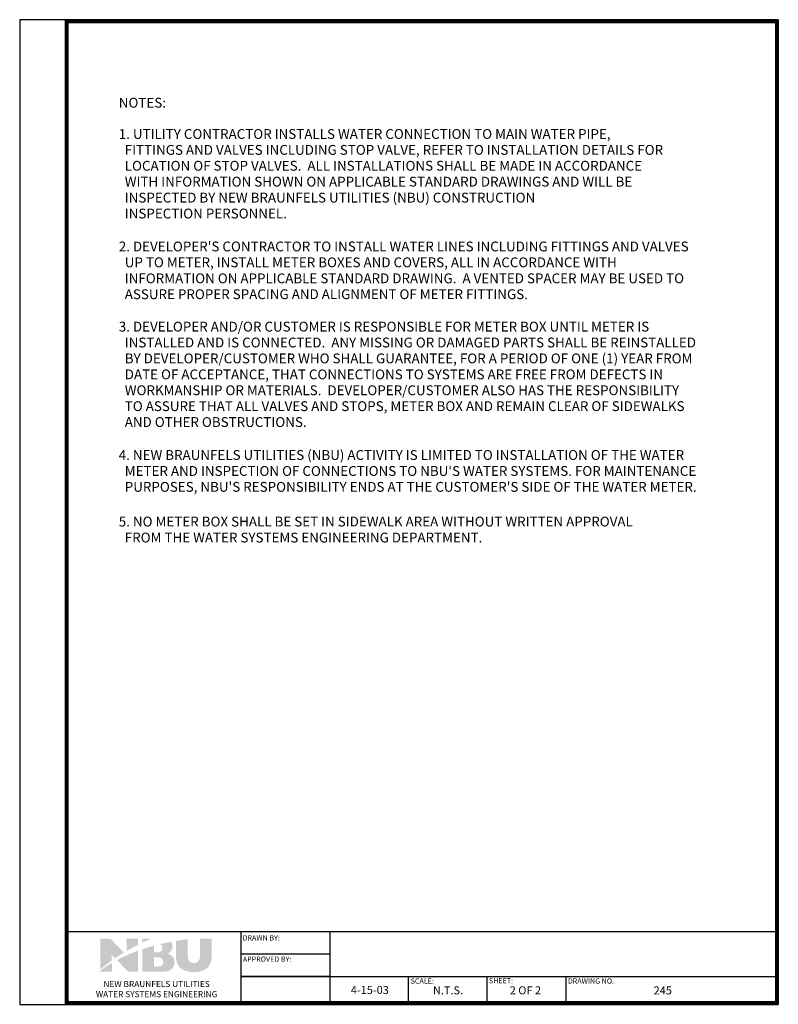
# Model space of a CAD drawing. Units: inches. Extents: x 19.6 to 28.1, y 5.1 to 16.2.
import ezdxf

# ---------------------------------------------------------------- set-up
doc = ezdxf.new("R2010")
doc.units = ezdxf.units.IN
doc.header["$MEASUREMENT"] = 0
doc.linetypes.add('CENTER', pattern=[2, 1.25, -0.25, 0.25, -0.25])
for name, color, linetype in [('1', 7, 'Continuous'), ('8', 7, 'Continuous'), ('LOGO', 7, 'Continuous'), ('Title Block', 7, 'Continuous')]:
    doc.layers.add(name, color=color, linetype=linetype)
doc.layers.add('Vport', color=7, linetype='Continuous', plot=False)
doc.styles.add('Dims', font='sanss___.ttf')
doc.styles.add('ROMANS', font='sanss___.ttf', dxfattribs={"height": 1})
doc.styles.add('SANSSERIF', font='sas_____.pfb')
doc.styles.add('TITLE', font='ARIAL.TTF', dxfattribs={"oblique": 12, "height": 0.125})

msp = doc.modelspace()

# ---------------------------------------------------------------- hatches: boundary and pattern name
at = {"layer": 'LOGO'}
h = msp.add_hatch(color=178, dxfattribs=at)
h.paths.add_polyline_path([(21.4, 5.66), (21.4, 5.655), (21.401, 5.65), (21.401, 5.646), (21.401, 5.641), (21.402, 5.637), (21.402, 5.633), (21.403, 5.628), (21.404, 5.624), (21.405, 5.62), (21.406, 5.616), (21.407, 5.611), (21.408, 5.607), (21.409, 5.604), (21.41, 5.6), (21.412, 5.596), (21.414, 5.592), (21.415, 5.588), (21.417, 5.585), (21.419, 5.581), (21.421, 5.578), (21.423, 5.574), (21.425, 5.571), (21.428, 5.568), (21.43, 5.564), (21.432, 5.561), (21.435, 5.558), (21.438, 5.555), (21.44, 5.552), (21.443, 5.549), (21.446, 5.547), (21.449, 5.544), (21.452, 5.541), (21.456, 5.539), (21.459, 5.536), (21.462, 5.534), (21.466, 5.532), (21.47, 5.529), (21.473, 5.527), (21.477, 5.525), (21.481, 5.523), (21.485, 5.521), (21.489, 5.519), (21.493, 5.517), (21.498, 5.516), (21.502, 5.514), (21.506, 5.512), (21.511, 5.511), (21.516, 5.51), (21.52, 5.508), (21.525, 5.507), (21.53, 5.506), (21.535, 5.505), (21.54, 5.504), (21.545, 5.503), (21.55, 5.502), (21.556, 5.501), (21.561, 5.501), (21.566, 5.5), (21.572, 5.5), (21.578, 5.499), (21.583, 5.499), (21.589, 5.499), (21.595, 5.499), (21.601, 5.499), (21.607, 5.499), (21.613, 5.499), (21.619, 5.499), (21.625, 5.499), (21.63, 5.5), (21.636, 5.5), (21.641, 5.501), (21.647, 5.502), (21.652, 5.502), (21.657, 5.503), (21.662, 5.504), (21.667, 5.505), (21.672, 5.507), (21.677, 5.508), (21.681, 5.509), (21.686, 5.511), (21.691, 5.512), (21.695, 5.514), (21.699, 5.515), (21.704, 5.517), (21.708, 5.519), (21.712, 5.521), (21.716, 5.523), (21.72, 5.525), (21.724, 5.528), (21.727, 5.53), (21.731, 5.532), (21.734, 5.535), (21.738, 5.537), (21.741, 5.54), (21.744, 5.543), (21.747, 5.545), (21.751, 5.548), (21.753, 5.551), (21.756, 5.554), (21.759, 5.557), (21.762, 5.56), (21.764, 5.564), (21.767, 5.567), (21.769, 5.57), (21.771, 5.574), (21.774, 5.577), (21.776, 5.581), (21.778, 5.585), (21.78, 5.589), (21.781, 5.592), (21.783, 5.596), (21.785, 5.6), (21.786, 5.604), (21.788, 5.608), (21.789, 5.613), (21.79, 5.617), (21.791, 5.621), (21.792, 5.626), (21.793, 5.63), (21.794, 5.635), (21.795, 5.639), (21.795, 5.644), (21.796, 5.649), (21.796, 5.654), (21.797, 5.658), (21.797, 5.663), (21.797, 5.668), (21.797, 5.673), (21.797, 5.874), (21.667, 5.874), (21.667, 5.683), (21.667, 5.68), (21.667, 5.677), (21.667, 5.675), (21.667, 5.672), (21.667, 5.67), (21.667, 5.667), (21.666, 5.665), (21.666, 5.662), (21.666, 5.66), (21.665, 5.658), (21.665, 5.655), (21.664, 5.653), (21.664, 5.651), (21.663, 5.649), (21.663, 5.647), (21.662, 5.645), (21.661, 5.643), (21.661, 5.641), (21.66, 5.639), (21.659, 5.637), (21.659, 5.636), (21.658, 5.634), (21.657, 5.632), (21.656, 5.63), (21.655, 5.629), (21.654, 5.627), (21.652, 5.624), (21.65, 5.622), (21.648, 5.619), (21.645, 5.616), (21.643, 5.614), (21.64, 5.612), (21.637, 5.61), (21.635, 5.608), (21.632, 5.607), (21.629, 5.605), (21.625, 5.604), (21.622, 5.603), (21.619, 5.602), (21.616, 5.601), (21.612, 5.6), (21.609, 5.6), (21.605, 5.599), (21.602, 5.599), (21.598, 5.599), (21.594, 5.599), (21.591, 5.599), (21.587, 5.6), (21.583, 5.6), (21.58, 5.601), (21.577, 5.602), (21.574, 5.603), (21.57, 5.604), (21.567, 5.605), (21.564, 5.606), (21.562, 5.608), (21.559, 5.61), (21.556, 5.612), (21.554, 5.614), (21.551, 5.616), (21.549, 5.618), (21.547, 5.621), (21.545, 5.623), (21.543, 5.626), (21.541, 5.629), (21.539, 5.632), (21.538, 5.635), (21.536, 5.639), (21.535, 5.642), (21.534, 5.646), (21.533, 5.65), (21.532, 5.654), (21.531, 5.658), (21.531, 5.662), (21.53, 5.667), (21.53, 5.671), (21.53, 5.676), (21.53, 5.865), (21.514, 5.864), (21.499, 5.862), (21.483, 5.86), (21.466, 5.857), (21.45, 5.855), (21.434, 5.853), (21.417, 5.85), (21.4, 5.848)])
h.paths.add_polyline_path([(20.974, 5.738), (20.958, 5.733), (20.942, 5.727), (20.927, 5.721), (20.911, 5.714), (20.896, 5.708), (20.88, 5.702), (20.865, 5.695), (20.849, 5.688), (20.849, 5.684), (20.846, 5.687), (20.832, 5.68), (20.818, 5.674), (20.805, 5.667), (20.791, 5.661), (20.777, 5.654), (20.763, 5.647), (20.749, 5.64), (20.736, 5.632), (20.863, 5.503), (20.974, 5.503)])
h.paths.add_polyline_path([(20.683, 5.503), (20.679, 5.6), (20.671, 5.595), (20.663, 5.59), (20.654, 5.585), (20.646, 5.58), (20.638, 5.575), (20.63, 5.57), (20.622, 5.565), (20.614, 5.56), (20.606, 5.554), (20.598, 5.549), (20.59, 5.543), (20.582, 5.538), (20.575, 5.532), (20.567, 5.527), (20.559, 5.521), (20.551, 5.515), (20.551, 5.503)])
h = msp.add_hatch(color=118, dxfattribs=at)
h.paths.add_polyline_path([(20.551, 5.529), (20.558, 5.535), (20.565, 5.54), (20.572, 5.546), (20.579, 5.552), (20.586, 5.558), (20.594, 5.564), (20.602, 5.57), (20.61, 5.576), (20.618, 5.582), (20.626, 5.588), (20.634, 5.595), (20.642, 5.601), (20.651, 5.607), (20.66, 5.614), (20.669, 5.62), (20.678, 5.627), (20.675, 5.693), (20.715, 5.653), (20.721, 5.657), (20.727, 5.661), (20.733, 5.665), (20.739, 5.669), (20.745, 5.673), (20.751, 5.677), (20.758, 5.681), (20.764, 5.685), (20.77, 5.689), (20.777, 5.693), (20.783, 5.697), (20.79, 5.701), (20.796, 5.705), (20.803, 5.709), (20.809, 5.713), (20.816, 5.717), (20.662, 5.874), (20.551, 5.874)])
h.paths.add_polyline_path([(20.847, 5.736), (20.855, 5.74), (20.862, 5.745), (20.87, 5.749), (20.877, 5.753), (20.885, 5.758), (20.893, 5.762), (20.901, 5.766), (20.908, 5.771), (20.916, 5.775), (20.924, 5.779), (20.932, 5.783), (20.941, 5.788), (20.949, 5.792), (20.957, 5.796), (20.965, 5.8), (20.974, 5.805), (20.974, 5.874), (20.842, 5.874)])
h.paths.add_polyline_path([(21.058, 5.845), (21.071, 5.851), (21.084, 5.857), (21.097, 5.862), (21.11, 5.868), (21.124, 5.874), (21.02, 5.874), (21.02, 5.827), (21.033, 5.833), (21.045, 5.839)])
h = msp.add_hatch(color=178, dxfattribs=at)
h.paths.add_polyline_path([(21.381, 5.613), (21.38, 5.618), (21.38, 5.622), (21.38, 5.626), (21.379, 5.63), (21.378, 5.634), (21.377, 5.638), (21.376, 5.642), (21.375, 5.645), (21.373, 5.649), (21.372, 5.652), (21.37, 5.656), (21.368, 5.659), (21.366, 5.662), (21.364, 5.665), (21.361, 5.669), (21.359, 5.672), (21.356, 5.674), (21.353, 5.677), (21.35, 5.68), (21.347, 5.683), (21.344, 5.685), (21.34, 5.688), (21.337, 5.69), (21.333, 5.693), (21.329, 5.695), (21.324, 5.697), (21.32, 5.699), (21.316, 5.701), (21.311, 5.703), (21.306, 5.705), (21.301, 5.707), (21.305, 5.709), (21.308, 5.71), (21.311, 5.712), (21.315, 5.714), (21.318, 5.716), (21.321, 5.717), (21.323, 5.719), (21.326, 5.721), (21.329, 5.723), (21.331, 5.725), (21.334, 5.728), (21.336, 5.73), (21.338, 5.732), (21.341, 5.734), (21.343, 5.737), (21.344, 5.739), (21.346, 5.741), (21.348, 5.744), (21.349, 5.746), (21.351, 5.749), (21.352, 5.752), (21.353, 5.754), (21.354, 5.757), (21.355, 5.76), (21.356, 5.763), (21.357, 5.766), (21.358, 5.769), (21.358, 5.772), (21.358, 5.775), (21.359, 5.778), (21.359, 5.781), (21.359, 5.784), (21.359, 5.788), (21.359, 5.791), (21.358, 5.794), (21.358, 5.798), (21.357, 5.801), (21.357, 5.805), (21.356, 5.808), (21.355, 5.812), (21.353, 5.815), (21.352, 5.818), (21.351, 5.822), (21.349, 5.825), (21.347, 5.828), (21.345, 5.831), (21.343, 5.834), (21.34, 5.837), (21.325, 5.834), (21.311, 5.831), (21.296, 5.828), (21.28, 5.825), (21.265, 5.822), (21.25, 5.819), (21.235, 5.815), (21.22, 5.812), (21.221, 5.811), (21.223, 5.81), (21.224, 5.809), (21.226, 5.808), (21.228, 5.807), (21.229, 5.806), (21.23, 5.805), (21.232, 5.804), (21.233, 5.803), (21.234, 5.802), (21.235, 5.801), (21.236, 5.8), (21.237, 5.799), (21.238, 5.797), (21.239, 5.796), (21.24, 5.795), (21.241, 5.793), (21.241, 5.792), (21.242, 5.79), (21.243, 5.789), (21.243, 5.787), (21.244, 5.786), (21.244, 5.784), (21.245, 5.783), (21.245, 5.781), (21.245, 5.78), (21.245, 5.778), (21.246, 5.776), (21.246, 5.774), (21.246, 5.773), (21.246, 5.771), (21.246, 5.769), (21.246, 5.766), (21.246, 5.764), (21.246, 5.762), (21.245, 5.759), (21.245, 5.757), (21.244, 5.755), (21.244, 5.752), (21.243, 5.75), (21.242, 5.748), (21.241, 5.746), (21.24, 5.744), (21.239, 5.742), (21.237, 5.74), (21.236, 5.738), (21.234, 5.736), (21.233, 5.735), (21.231, 5.733), (21.229, 5.731), (21.227, 5.73), (21.225, 5.729), (21.222, 5.727), (21.22, 5.726), (21.217, 5.725), (21.214, 5.724), (21.212, 5.723), (21.209, 5.722), (21.205, 5.722), (21.202, 5.721), (21.199, 5.721), (21.195, 5.72), (21.191, 5.72), (21.187, 5.72), (21.15, 5.72), (21.15, 5.794), (21.134, 5.79), (21.118, 5.785), (21.101, 5.78), (21.085, 5.776), (21.069, 5.771), (21.053, 5.765), (21.036, 5.76), (21.02, 5.755), (21.02, 5.503), (21.267, 5.503), (21.27, 5.503), (21.273, 5.504), (21.276, 5.504), (21.279, 5.504), (21.282, 5.504), (21.285, 5.505), (21.288, 5.505), (21.291, 5.506), (21.294, 5.506), (21.297, 5.507), (21.3, 5.507), (21.303, 5.508), (21.305, 5.509), (21.308, 5.51), (21.311, 5.511), (21.313, 5.511), (21.316, 5.512), (21.319, 5.514), (21.321, 5.515), (21.323, 5.516), (21.326, 5.517), (21.328, 5.518), (21.331, 5.52), (21.333, 5.521), (21.335, 5.522), (21.337, 5.524), (21.339, 5.525), (21.342, 5.527), (21.344, 5.528), (21.346, 5.53), (21.348, 5.532), (21.349, 5.534), (21.351, 5.535), (21.353, 5.537), (21.355, 5.539), (21.357, 5.541), (21.358, 5.543), (21.36, 5.545), (21.361, 5.547), (21.363, 5.549), (21.364, 5.551), (21.365, 5.553), (21.367, 5.555), (21.368, 5.558), (21.369, 5.56), (21.37, 5.562), (21.372, 5.565), (21.373, 5.567), (21.374, 5.569), (21.374, 5.572), (21.375, 5.574), (21.376, 5.577), (21.377, 5.579), (21.378, 5.582), (21.378, 5.584), (21.379, 5.587), (21.379, 5.59), (21.38, 5.592), (21.38, 5.595), (21.38, 5.598), (21.38, 5.6), (21.381, 5.603), (21.381, 5.606), (21.381, 5.609)])
h.paths.add_polyline_path([(21.255, 5.614), (21.255, 5.61), (21.255, 5.607), (21.255, 5.604), (21.254, 5.601), (21.254, 5.598), (21.253, 5.595), (21.252, 5.593), (21.251, 5.59), (21.25, 5.587), (21.249, 5.585), (21.247, 5.583), (21.246, 5.581), (21.244, 5.579), (21.242, 5.577), (21.241, 5.575), (21.238, 5.573), (21.236, 5.572), (21.234, 5.57), (21.232, 5.569), (21.229, 5.567), (21.226, 5.566), (21.224, 5.565), (21.221, 5.564), (21.218, 5.563), (21.215, 5.562), (21.211, 5.562), (21.208, 5.561), (21.204, 5.561), (21.201, 5.56), (21.197, 5.56), (21.193, 5.56), (21.189, 5.56), (21.15, 5.56), (21.15, 5.664), (21.192, 5.664), (21.196, 5.664), (21.2, 5.663), (21.204, 5.663), (21.207, 5.663), (21.211, 5.662), (21.214, 5.662), (21.217, 5.661), (21.22, 5.66), (21.223, 5.659), (21.226, 5.658), (21.228, 5.657), (21.231, 5.656), (21.233, 5.655), (21.236, 5.653), (21.238, 5.652), (21.24, 5.65), (21.242, 5.649), (21.243, 5.647), (21.245, 5.645), (21.247, 5.643), (21.248, 5.641), (21.249, 5.639), (21.25, 5.637), (21.251, 5.635), (21.252, 5.632), (21.253, 5.63), (21.254, 5.627), (21.254, 5.625), (21.255, 5.622), (21.255, 5.619), (21.255, 5.617)], flags=16)

# ---------------------------------------------------------------- linework, layer by layer
at = {"color": 7, "lineweight": 0}
for p, q in [((28.147, 16.167), (20.16, 16.167)), ((28.147, 16.167), (20.16, 16.167)), ((28.147, 5.137), (28.147, 16.167)), ((28.147, 5.137), (28.147, 16.167)), ((20.16, 5.137), (28.147, 5.137)), ((20.16, 5.137), (28.147, 5.137))]:
    msp.add_line(p, q, dxfattribs=at)
at = {"layer": 'Title Block'}
for p, q in [((20.16, 16.167), (20.16, 5.167)), ((20.16, 16.167), (20.16, 5.167)), ((28.147, 5.137), (28.147, 16.167)), ((22.123, 5.95), (22.123, 5.167)), ((23.123, 5.95), (23.123, 5.167)), ((23.123, 5.7), (22.123, 5.7)), ((23.123, 5.45), (22.123, 5.45)), ((22.123, 5.45), (28.117, 5.45)), ((24.005, 5.167), (24.005, 5.45)), ((24.886, 5.167), (24.886, 5.45)), ((25.767, 5.45), (25.767, 5.167)), ((20.16, 5.137), (28.147, 5.137))]:
    msp.add_line(p, q, dxfattribs=at)
at = {"layer": 'Title Block', "color": 7, "lineweight": 0}
msp.add_line((20.16, 16.167), (20.16, 5.137), dxfattribs=at)
msp.add_line((20.16, 16.167), (20.16, 5.137), dxfattribs=at)
msp.add_line((20.16, 16.167), (20.16, 5.137), dxfattribs=at)
msp.add_line((20.16, 16.167), (20.16, 5.137), dxfattribs=at)
at = {"layer": 'Title Block', "const_width": 0.03}
msp.add_lwpolyline([(20.175, 16.152), (28.132, 16.152), (28.132, 5.152), (20.175, 5.152)], close=True, dxfattribs=at)
at = {"layer": 'Title Block'}
for points in [[(28.147, 16.167), (20.16, 16.167), (20.16, 5.137), (28.147, 5.137)], [(20.16, 16.167), (28.147, 16.167), (28.147, 5.137), (20.16, 5.137)], [(20.16, 16.167), (28.147, 16.167), (28.147, 5.137), (20.16, 5.137)], [(28.147, 16.167), (20.16, 16.167), (20.16, 5.137), (28.147, 5.137)], [(20.19, 16.137), (28.117, 16.137), (28.117, 5.167), (20.19, 5.167)], [(20.19, 16.137), (28.117, 16.137), (28.117, 5.167), (20.19, 5.167)]]:
    msp.add_lwpolyline(points, close=True, dxfattribs=at)
at = {"layer": 'Title Block', "const_width": 0.015}
msp.add_lwpolyline([(20.19, 5.95), (28.117, 5.95)], dxfattribs=at)
at = {"layer": 'Title Block'}
for p in [(23.123, 5.7), (23.123, 5.45)]:
    msp.add_point(p, dxfattribs=at)
at = {"layer": 'Vport'}
msp.add_lwpolyline([(19.647, 5.137), (28.147, 5.137), (28.147, 16.167), (19.647, 16.167), (19.647, 5.137)], dxfattribs=at)

# ---------------------------------------------------------------- texts
at = {"layer": '1', "color": 7, "linetype": 'Continuous', "style": 'ROMANS'}
for s, p in [('  FITTINGS AND VALVES INCLUDING STOP VALVE, REFER TO INSTALLATION DETAILS FOR', (20.757, 14.654)), ('  LOCATION OF STOP VALVES.  ALL INSTALLATIONS SHALL BE MADE IN ACCORDANCE', (20.757, 14.476)), ('  WITH INFORMATION SHOWN ON APPLICABLE STANDARD DRAWINGS AND WILL BE', (20.757, 14.298)), ('  INSPECTED BY NEW BRAUNFELS UTILITIES (NBU) CONSTRUCTION', (20.757, 14.119)), ('  UP TO METER, INSTALL METER BOXES AND COVERS, ALL IN ACCORDANCE WITH', (20.757, 13.394)), ('  INFORMATION ON APPLICABLE STANDARD DRAWING.  A VENTED SPACER MAY BE USED TO', (20.757, 13.215)), ('  ASSURE PROPER SPACING AND ALIGNMENT OF METER FITTINGS.', (20.757, 13.037)), ('3. DEVELOPER AND/OR CUSTOMER IS RESPONSIBLE FOR METER BOX UNTIL METER IS', (20.757, 12.674)), ('  INSTALLED AND IS CONNECTED.  ANY MISSING OR DAMAGED PARTS SHALL BE REINSTALLED', (20.757, 12.496)), ('  BY DEVELOPER/CUSTOMER WHO SHALL GUARANTEE, FOR A PERIOD OF ONE (1) YEAR FROM ', (20.757, 12.318)), ('  DATE OF ACCEPTANCE, THAT CONNECTIONS TO SYSTEMS ARE FREE FROM DEFECTS IN ', (20.757, 12.139)), ('  WORKMANSHIP OR MATERIALS.  DEVELOPER/CUSTOMER ALSO HAS THE RESPONSIBILITY ', (20.757, 11.961)), ('  TO ASSURE THAT ALL VALVES AND STOPS, METER BOX AND REMAIN CLEAR OF SIDEWALKS ', (20.757, 11.783)), ('  AND OTHER OBSTRUCTIONS.', (20.757, 11.605)), ('4. NEW BRAUNFELS UTILITIES (NBU) ACTIVITY IS LIMITED TO INSTALLATION OF THE WATER', (20.757, 11.236)), ("  METER AND INSPECTION OF CONNECTIONS TO NBU'S WATER SYSTEMS. FOR MAINTENANCE", (20.757, 11.057)), ("  PURPOSES, NBU'S RESPONSIBILITY ENDS AT THE CUSTOMER'S SIDE OF THE WATER METER.", (20.757, 10.879)), ('5. NO METER BOX SHALL BE SET IN SIDEWALK AREA WITHOUT WRITTEN APPROVAL', (20.757, 10.49)), ('  FROM THE WATER SYSTEMS ENGINEERING DEPARTMENT.', (20.757, 10.311))]:
    msp.add_text(s, height=0.11, dxfattribs=at).set_placement(p)
at = {"layer": '8', "color": 7, "linetype": 'CENTER', "style": 'ROMANS'}
msp.add_text('NOTES:', height=0.11, dxfattribs=at).set_placement((20.757, 15.182))
at = {"layer": 'Title Block'}
for s, height, style, p in [('1. UTILITY CONTRACTOR INSTALLS WATER CONNECTION TO MAIN WATER PIPE,', 0.11, 'ROMANS', (20.757, 14.832)), ('  INSPECTION PERSONNEL.', 0.11, 'ROMANS', (20.757, 13.941)), ("2. DEVELOPER'S CONTRACTOR TO INSTALL WATER LINES INCLUDING FITTINGS AND VALVES", 0.11, 'ROMANS', (20.757, 13.572)), ('DRAWN BY:', 0.0586, 'SANSSERIF', (22.144, 5.852)), ('APPROVED BY:', 0.05859, 'SANSSERIF', (22.147, 5.614)), ('SCALE:', 0.0586, 'SANSSERIF', (24.028, 5.369)), ('SHEET:', 0.0586, 'SANSSERIF', (24.904, 5.372)), ('DRAWING NO.', 0.05859, 'SANSSERIF', (25.789, 5.369))]:
    msp.add_text(s, height=height, dxfattribs=dict(at, style=style)).set_placement(p)
at = {"layer": 'Title Block', "oblique": 12}
for s, style, p in [('N.T.S.', 'TITLE', (24.277, 5.249)), ('2 OF 2', 'TITLE', (25.138, 5.249)), ('245', 'ROMANS', (26.75, 5.248))]:
    msp.add_text(s, height=0.09, dxfattribs=dict(at, style=style)).set_placement(p)
at = {"layer": 'Title Block'}
for s, insert, char_height, width, attachment_point, style in [('NEW BRAUNFELS UTILITIES\\PWATER SYSTEMS ENGINEERING ', (21.181, 5.299), 0.0683, 1.49197, 5, 'Dims'), ('4-15-03', (23.357, 5.343), 0.09, 0.4874, 1, 'TITLE')]:
    msp.add_mtext(s, dxfattribs=dict(at, insert=insert, char_height=char_height, width=width, attachment_point=attachment_point, style=style))

doc.saveas('drawing.dxf')
